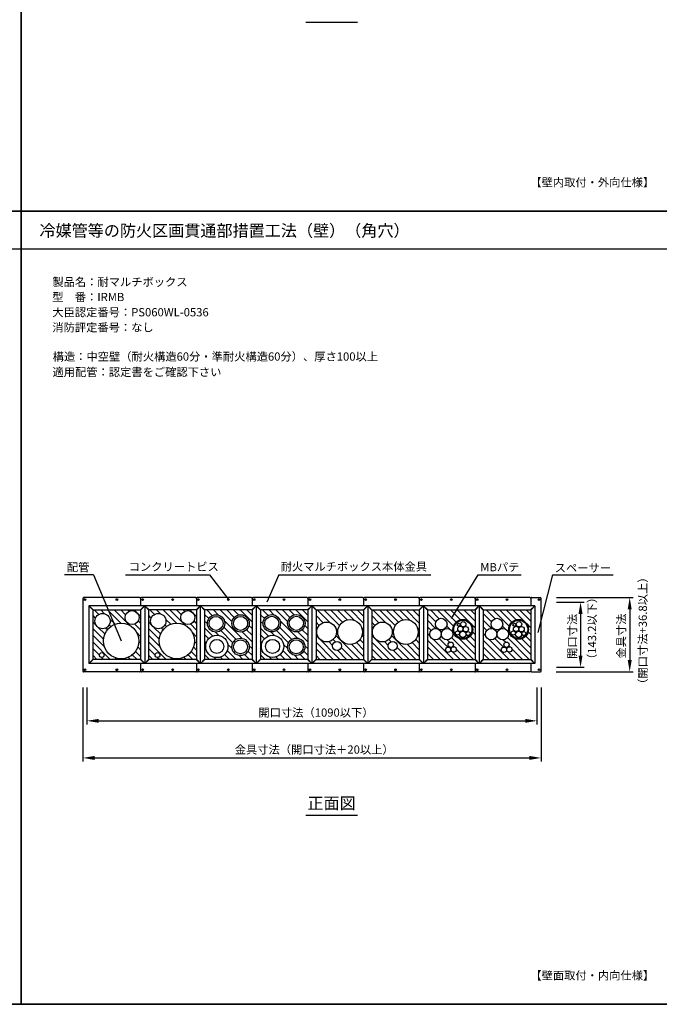
# Model space of a CAD drawing. Extents: x -6231 to 9511, y -8585 to -1928.
# Drawn here: x 8550 to 9092, y -3944 to -3110 of the extents above; entities that cross this region are included whole.
import ezdxf
from ezdxf.enums import TextEntityAlignment as Align

# ---------------------------------------------------------------- set-up
doc = ezdxf.new("R2010")
doc.units = 0
doc.header["$LTSCALE"] = 2
doc.layers.get('0').update_dxf_attribs({"linetype": 'CONTINUOUS'})
doc.layers.get('DEFPOINTS').update_dxf_attribs({"linetype": 'CONTINUOUS'})
doc.styles.add('ゴシック_2', font='txt.shx', dxfattribs={"height": 7, "bigfont": 'extfont.shx'})
doc.dimstyles.get("Standard").update_dxf_attribs({"dimtxt": 0.18, "dimasz": 0.5, "dimexe": 0.18, "dimexo": 0.0625, "dimgap": 0.09, "dimtad": 1, "dimtih": 1, "dimtoh": 1, "dimzin": 0, "dimcen": 0.09, "dimazin": 3, "dimtfac": 1, "dimtofl": 0, "dimtmove": 0, "dimatfit": 3})

# ---------------------------------------------------------------- blocks, each defined once
blk = doc.blocks.new('*X675')
at = {"color": 0}
for p, q in [((8812.45, -3620.85), (8801.74, -3610.14)), ((8820.7, -3623.45), (8807.39, -3610.14)), ((8823.37, -3620.46), (8813.05, -3610.14)), ((8827.2, -3618.63), (8818.71, -3610.14)), ((8833.11, -3618.89), (8824.36, -3610.14)), ((8841.11, -3621.23), (8830.02, -3610.14)), ((8841.11, -3615.58), (8835.68, -3610.14)), ((8806.89, -3620.95), (8800.86, -3614.92)), ((8803.53, -3623.24), (8800.86, -3620.58)), ((8801.61, -3626.98), (8800.86, -3626.24)), ((8819.28, -3627.69), (8817.77, -3626.18)), ((8841.11, -3626.89), (8839.66, -3625.44)), ((8821.11, -3652.14), (8800.86, -3631.89)), ((8814.81, -3640.18), (8811.65, -3637.02)), ((8817.37, -3637.09), (8815.38, -3635.1)), ((8838.08, -3652.14), (8817.68, -3631.74)), ((8841.11, -3638.2), (8838.08, -3635.17)), ((8841.11, -3632.55), (8839.91, -3631.35)), ((8815.45, -3652.14), (8800.86, -3637.55)), ((8809.79, -3652.14), (8800.86, -3643.21)), ((8826.76, -3652.14), (8819.17, -3644.54)), ((8832.42, -3652.14), (8822.26, -3641.98)), ((8841.11, -3649.52), (8830.86, -3639.26)), ((8841.11, -3643.86), (8835.1, -3637.84)), ((8804.14, -3652.14), (8800.86, -3648.87))]:
    blk.add_line(p, q, dxfattribs=at)
blk = doc.blocks.new('*U324')
at = {"color": 0, "style": 'ゴシック_2'}
blk.add_text('金具寸法', height=7, rotation=90, dxfattribs=at).set_placement((9063.14, -3651.4))
blk = doc.blocks.new('*D323')
at = {"color": 0}
for p, q in [((9004.72, -3599.64), (9069.73, -3599.64)), ((9066.73, -3609.64), (9066.73, -3652.64)), ((9004.34, -3662.64), (9069.73, -3662.64))]:
    blk.add_line(p, q, dxfattribs=at)
for points in [[(9065.06, -3609.64), (9068.4, -3609.64), (9066.73, -3599.64)], [(9065.06, -3652.64), (9068.4, -3652.64), (9066.73, -3662.64)]]:
    blk.add_solid(points, dxfattribs=at)
at = {"layer": 'DEFPOINTS', "color": 0}
for p in [(9004.72, -3599.64), (9004.34, -3662.64), (9066.73, -3662.64)]:
    blk.add_point(p, dxfattribs=at)
blk.add_blockref('*U324', (0, 0))
blk = doc.blocks.new('*U326')
at = {"color": 0, "style": 'ゴシック_2'}
blk.add_text('開口寸法', height=7, rotation=90, dxfattribs=at).set_placement((9021.58, -3651.66))
blk = doc.blocks.new('*D325')
at = {"color": 0}
for p, q in [((9004.72, -3603.49), (9028.07, -3603.49)), ((9025.07, -3613.49), (9025.07, -3648.79)), ((9004.72, -3658.79), (9028.07, -3658.79))]:
    blk.add_line(p, q, dxfattribs=at)
for points in [[(9023.4, -3613.49), (9026.74, -3613.49), (9025.07, -3603.49)], [(9023.4, -3648.79), (9026.74, -3648.79), (9025.07, -3658.79)]]:
    blk.add_solid(points, dxfattribs=at)
at = {"layer": 'DEFPOINTS', "color": 0}
for p in [(9004.72, -3603.49), (9004.72, -3658.79), (9025.07, -3658.79)]:
    blk.add_point(p, dxfattribs=at)
blk.add_blockref('*U326', (0, 0))
blk = doc.blocks.new('*U676')
at = {"style": 'ゴシック_2'}
blk.add_text('（143.2以下）', height=7, rotation=90, dxfattribs=at).set_placement((9038.27, -3656.84))
blk = doc.blocks.new('*U328')
at = {"color": 0, "style": 'ゴシック_2'}
blk.add_text('開口寸法（1090以下）', height=7, dxfattribs=at).set_placement((8752, -3700.62))
blk = doc.blocks.new('*D327')
at = {"color": 0}
for p, q in [((8606.61, -3675.91), (8606.61, -3707.11)), ((8988.11, -3675.91), (8988.11, -3707.11)), ((8616.61, -3704.11), (8978.11, -3704.11))]:
    blk.add_line(p, q, dxfattribs=at)
for points in [[(8616.61, -3702.45), (8616.61, -3705.78), (8606.61, -3704.11)], [(8978.11, -3702.45), (8978.11, -3705.78), (8988.11, -3704.11)]]:
    blk.add_solid(points, dxfattribs=at)
at = {"layer": 'DEFPOINTS', "color": 0}
for p in [(8606.61, -3675.91), (8988.11, -3675.91), (8988.11, -3704.11)]:
    blk.add_point(p, dxfattribs=at)
blk.add_blockref('*U328', (0, 0))
blk = doc.blocks.new('*U330')
at = {"color": 0, "style": 'ゴシック_2'}
blk.add_text('金具寸法（開口寸法＋20以上）', height=7, dxfattribs=at).set_placement((8731.9, -3731.97))
blk = doc.blocks.new('*D329')
at = {"color": 0}
for p, q in [((8603.11, -3675.91), (8603.11, -3738.56)), ((8991.61, -3675.91), (8991.61, -3738.56)), ((8613.11, -3735.56), (8981.61, -3735.56))]:
    blk.add_line(p, q, dxfattribs=at)
for points in [[(8613.11, -3733.89), (8613.11, -3737.23), (8603.11, -3735.56)], [(8981.61, -3733.89), (8981.61, -3737.23), (8991.61, -3735.56)]]:
    blk.add_solid(points, dxfattribs=at)
at = {"layer": 'DEFPOINTS', "color": 0}
for p in [(8603.11, -3675.91), (8991.61, -3675.91), (8991.61, -3735.56)]:
    blk.add_point(p, dxfattribs=at)
blk.add_blockref('*U330', (0, 0))
blk = doc.blocks.new('*X677')
at = {"color": 0}
for p, q in [((8616.6, -3614), (8612.74, -3610.14)), ((8621.6, -3613.34), (8618.39, -3610.14)), ((8635.3, -3621.39), (8624.05, -3610.14)), ((8642.73, -3623.16), (8629.71, -3610.14)), ((8639.44, -3614.21), (8635.36, -3610.14)), ((8642.22, -3611.34), (8641.02, -3610.14)), ((8648.61, -3612.07), (8646.68, -3610.14)), ((8613.94, -3617), (8611.86, -3614.92)), ((8614.53, -3623.25), (8611.86, -3620.58)), ((8630.53, -3622.28), (8626.11, -3617.86)), ((8652.11, -3615.58), (8649.46, -3612.92)), ((8652.11, -3621.23), (8650.19, -3619.31)), ((8620.65, -3635.03), (8611.86, -3626.24)), ((8621.8, -3630.52), (8616.2, -3624.92)), ((8623.92, -3626.98), (8622.46, -3625.52)), ((8626.83, -3624.23), (8625.46, -3622.86)), ((8652.11, -3626.89), (8647.32, -3622.1)), ((8621.46, -3641.49), (8611.86, -3631.89)), ((8652.11, -3632.55), (8648.91, -3629.35)), ((8652.11, -3638.2), (8650.68, -3636.77)), ((8626.45, -3652.14), (8611.86, -3637.55)), ((8617.19, -3648.53), (8611.86, -3643.21)), ((8652.11, -3649.52), (8647.84, -3645.24)), ((8652.11, -3643.86), (8649.79, -3641.54)), ((8615.14, -3652.14), (8611.86, -3648.87)), ((8620.79, -3652.14), (8619.02, -3650.36)), ((8632.11, -3652.14), (8630.58, -3650.61)), ((8637.76, -3652.14), (8637.04, -3651.42)), ((8643.42, -3652.14), (8641.56, -3650.27)), ((8649.08, -3652.14), (8645.09, -3648.15))]:
    blk.add_line(p, q, dxfattribs=at)
blk = doc.blocks.new('*X678')
at = {"color": 0}
for p, q in [((8663.85, -3614), (8659.99, -3610.14)), ((8668.85, -3613.34), (8665.64, -3610.14)), ((8682.55, -3621.39), (8671.3, -3610.14)), ((8689.98, -3623.16), (8676.96, -3610.14)), ((8686.69, -3614.21), (8682.61, -3610.14)), ((8689.47, -3611.34), (8688.27, -3610.14)), ((8695.86, -3612.07), (8693.93, -3610.14)), ((8661.19, -3617), (8659.11, -3614.92)), ((8661.78, -3623.25), (8659.11, -3620.58)), ((8677.78, -3622.28), (8673.36, -3617.86)), ((8699.36, -3615.58), (8696.71, -3612.92)), ((8699.36, -3621.23), (8697.44, -3619.31)), ((8667.9, -3635.03), (8659.11, -3626.24)), ((8669.05, -3630.52), (8663.45, -3624.92)), ((8671.17, -3626.98), (8669.71, -3625.52)), ((8674.08, -3624.23), (8672.71, -3622.86)), ((8699.36, -3626.89), (8694.57, -3622.1)), ((8668.71, -3641.49), (8659.11, -3631.89)), ((8699.36, -3632.55), (8696.16, -3629.35)), ((8699.36, -3638.2), (8697.93, -3636.77)), ((8673.7, -3652.14), (8659.11, -3637.55)), ((8664.44, -3648.53), (8659.11, -3643.21)), ((8699.36, -3649.52), (8695.09, -3645.24)), ((8699.36, -3643.86), (8697.04, -3641.54)), ((8662.39, -3652.14), (8659.11, -3648.87)), ((8668.04, -3652.14), (8666.27, -3650.36)), ((8679.36, -3652.14), (8677.83, -3650.61)), ((8685.01, -3652.14), (8684.29, -3651.42)), ((8690.67, -3652.14), (8688.81, -3650.27)), ((8696.33, -3652.14), (8692.34, -3648.15))]:
    blk.add_line(p, q, dxfattribs=at)
blk = doc.blocks.new('*X679')
at = {"color": 0}
for p, q in [((8712.89, -3614.9), (8708.13, -3610.14)), ((8718.13, -3614.48), (8713.79, -3610.14)), ((8729.63, -3620.32), (8719.45, -3610.14)), ((8731.49, -3616.53), (8725.1, -3610.14)), ((8735.04, -3614.42), (8730.76, -3610.14)), ((8746.61, -3620.34), (8736.42, -3610.14)), ((8746.61, -3614.68), (8742.07, -3610.14)), ((8709.89, -3617.55), (8706.36, -3614.03)), ((8708.73, -3622.05), (8706.36, -3619.68)), ((8737.8, -3634.14), (8723.11, -3619.46)), ((8713.3, -3632.28), (8706.36, -3625.34)), ((8718.47, -3631.79), (8715.54, -3628.86)), ((8730.32, -3637.98), (8720.05, -3627.71)), ((8733.09, -3635.09), (8722.69, -3624.7)), ((8746.61, -3637.31), (8738.09, -3628.78)), ((8746.61, -3631.65), (8741.88, -3626.92)), ((8746.61, -3625.99), (8744, -3623.37)), ((8709.91, -3634.55), (8706.36, -3631)), ((8707.78, -3638.07), (8706.36, -3636.65)), ((8707.62, -3643.57), (8706.36, -3642.31)), ((8733.16, -3652.14), (8725.54, -3644.52)), ((8729.62, -3642.94), (8726.03, -3639.35)), ((8746.61, -3648.62), (8743.15, -3645.15)), ((8746.61, -3642.96), (8744.1, -3640.44)), ((8710.53, -3652.14), (8706.36, -3647.97)), ((8716.19, -3652.14), (8714.25, -3650.2)), ((8721.85, -3652.14), (8719.75, -3650.04)), ((8727.51, -3652.14), (8723.27, -3647.91)), ((8738.82, -3652.14), (8735.3, -3648.62)), ((8744.48, -3652.14), (8740.26, -3647.92))]:
    blk.add_line(p, q, dxfattribs=at)
blk = doc.blocks.new('*X680')
at = {"color": 0}
for p, q in [((8760.14, -3614.9), (8755.38, -3610.14)), ((8765.38, -3614.48), (8761.04, -3610.14)), ((8776.88, -3620.32), (8766.7, -3610.14)), ((8778.74, -3616.53), (8772.35, -3610.14)), ((8782.29, -3614.42), (8778.01, -3610.14)), ((8793.86, -3620.34), (8783.67, -3610.14)), ((8793.86, -3614.68), (8789.32, -3610.14)), ((8757.14, -3617.55), (8753.61, -3614.03)), ((8755.98, -3622.05), (8753.61, -3619.68)), ((8785.05, -3634.14), (8770.36, -3619.46)), ((8760.55, -3632.28), (8753.61, -3625.34)), ((8765.72, -3631.79), (8762.79, -3628.86)), ((8777.57, -3637.98), (8767.3, -3627.71)), ((8780.34, -3635.09), (8769.94, -3624.7)), ((8793.86, -3637.31), (8785.34, -3628.78)), ((8793.86, -3631.65), (8789.13, -3626.92)), ((8793.86, -3625.99), (8791.25, -3623.37)), ((8757.16, -3634.55), (8753.61, -3631)), ((8755.03, -3638.07), (8753.61, -3636.65)), ((8754.87, -3643.57), (8753.61, -3642.31)), ((8780.41, -3652.14), (8772.79, -3644.52)), ((8776.87, -3642.94), (8773.28, -3639.35)), ((8793.86, -3648.62), (8790.4, -3645.15)), ((8793.86, -3642.96), (8791.35, -3640.44)), ((8757.78, -3652.14), (8753.61, -3647.97)), ((8763.44, -3652.14), (8761.5, -3650.2)), ((8769.1, -3652.14), (8767, -3650.04)), ((8774.76, -3652.14), (8770.52, -3647.91)), ((8786.07, -3652.14), (8782.55, -3648.62)), ((8791.73, -3652.14), (8787.51, -3647.92))]:
    blk.add_line(p, q, dxfattribs=at)
blk = doc.blocks.new('*X681')
at = {"color": 0}
for p, q in [((8859.7, -3620.85), (8848.99, -3610.14)), ((8867.95, -3623.45), (8854.64, -3610.14)), ((8870.62, -3620.46), (8860.3, -3610.14)), ((8874.45, -3618.63), (8865.96, -3610.14)), ((8880.36, -3618.89), (8871.61, -3610.14)), ((8888.36, -3621.23), (8877.27, -3610.14)), ((8888.36, -3615.58), (8882.93, -3610.14)), ((8854.14, -3620.95), (8848.11, -3614.92)), ((8850.78, -3623.24), (8848.11, -3620.58)), ((8848.86, -3626.98), (8848.11, -3626.24)), ((8866.53, -3627.69), (8865.02, -3626.18)), ((8888.36, -3626.89), (8886.91, -3625.44)), ((8868.36, -3652.14), (8848.11, -3631.89)), ((8862.06, -3640.18), (8858.9, -3637.02)), ((8864.62, -3637.09), (8862.63, -3635.1)), ((8885.33, -3652.14), (8864.93, -3631.74)), ((8888.36, -3638.2), (8885.33, -3635.17)), ((8888.36, -3632.55), (8887.16, -3631.35)), ((8862.7, -3652.14), (8848.11, -3637.55)), ((8857.04, -3652.14), (8848.11, -3643.21)), ((8874.01, -3652.14), (8866.42, -3644.54)), ((8879.67, -3652.14), (8869.51, -3641.98)), ((8888.36, -3649.52), (8878.11, -3639.26)), ((8888.36, -3643.86), (8882.35, -3637.84)), ((8851.39, -3652.14), (8848.11, -3648.87))]:
    blk.add_line(p, q, dxfattribs=at)
blk = doc.blocks.new('*X682')
at = {"color": 0}
for p, q in [((8952.57, -3617.56), (8945.15, -3610.14)), ((8964.6, -3623.93), (8950.81, -3610.14)), ((8966.81, -3620.49), (8956.47, -3610.14)), ((8970.47, -3618.48), (8962.12, -3610.14)), ((8977.4, -3619.76), (8967.78, -3610.14)), ((8982.86, -3619.57), (8973.44, -3610.14)), ((8982.86, -3613.91), (8979.09, -3610.14)), ((8949.68, -3620.32), (8942.61, -3613.26)), ((8949.46, -3625.76), (8942.61, -3618.91)), ((8945.56, -3627.52), (8942.61, -3624.57)), ((8961.28, -3626.26), (8958.83, -3623.82)), ((8964.75, -3629.74), (8963.51, -3628.5)), ((8982.86, -3625.22), (8979.41, -3621.77)), ((8982.86, -3630.88), (8980.69, -3628.7)), ((8944.71, -3632.32), (8942.61, -3630.23)), ((8958.87, -3652.14), (8942.61, -3635.88)), ((8964.52, -3652.14), (8947.66, -3635.27)), ((8959.69, -3641.64), (8952.46, -3634.42)), ((8961.31, -3637.61), (8959.26, -3635.56)), ((8981.5, -3652.14), (8963, -3633.65)), ((8982.86, -3647.85), (8969.43, -3634.42)), ((8982.86, -3642.19), (8975.25, -3634.58)), ((8982.86, -3636.54), (8978.69, -3632.36)), ((8953.21, -3652.14), (8942.61, -3641.54)), ((8962.74, -3644.7), (8962.37, -3644.33)), ((8970.18, -3652.14), (8963.69, -3645.65)), ((8965.08, -3641.38), (8964.34, -3640.64)), ((8975.84, -3652.14), (8967, -3643.3)), ((8947.55, -3652.14), (8942.61, -3647.2))]:
    blk.add_line(p, q, dxfattribs=at)
blk = doc.blocks.new('*U683')
at = {"style": 'ゴシック_2'}
for s, p in [('製品名：耐マルチボックス', (8577.33, -3335.78)), ('型\u3000番：IRMB', (8577.25, -3348.52)), ('大臣認定番号：PS060WL-0536', (8577.29, -3361.42)), ('消防評定番号：なし', (8577.29, -3374.31)), ('構造：中空壁（耐火構造60分・準耐火構造60分）、厚さ100以上', (8577.57, -3398.96)), ('適用配管：認定書をご確認下さい', (8577.41, -3412.1))]:
    blk.add_text(s, height=7, dxfattribs=at).set_placement(p)
blk = doc.blocks.new('*X692')
at = {"color": 0}
for p, q in [((8905.32, -3617.56), (8897.9, -3610.14)), ((8917.35, -3623.93), (8903.56, -3610.14)), ((8919.56, -3620.49), (8909.22, -3610.14)), ((8923.22, -3618.48), (8914.87, -3610.14)), ((8930.15, -3619.76), (8920.53, -3610.14)), ((8935.61, -3619.57), (8926.19, -3610.14)), ((8935.61, -3613.91), (8931.84, -3610.14)), ((8902.43, -3620.32), (8895.36, -3613.26)), ((8902.21, -3625.76), (8895.36, -3618.91)), ((8898.31, -3627.52), (8895.36, -3624.57)), ((8914.03, -3626.26), (8911.58, -3623.82)), ((8917.5, -3629.74), (8916.26, -3628.5)), ((8935.61, -3625.22), (8932.16, -3621.77)), ((8935.61, -3630.88), (8933.44, -3628.7)), ((8897.46, -3632.32), (8895.36, -3630.23)), ((8911.62, -3652.14), (8895.36, -3635.88)), ((8917.27, -3652.14), (8900.41, -3635.27)), ((8912.44, -3641.64), (8905.21, -3634.42)), ((8914.06, -3637.61), (8912.01, -3635.56)), ((8934.25, -3652.14), (8915.75, -3633.65)), ((8935.61, -3647.85), (8922.18, -3634.42)), ((8935.61, -3642.19), (8928, -3634.58)), ((8935.61, -3636.54), (8931.44, -3632.36)), ((8905.96, -3652.14), (8895.36, -3641.54)), ((8915.49, -3644.7), (8915.12, -3644.33)), ((8922.93, -3652.14), (8916.44, -3645.65)), ((8917.83, -3641.38), (8917.09, -3640.64)), ((8928.59, -3652.14), (8919.75, -3643.3)), ((8900.3, -3652.14), (8895.36, -3647.2))]:
    blk.add_line(p, q, dxfattribs=at)
blk = doc.blocks.new('*U710')
at = {"style": 'ゴシック_2'}
blk.add_text('コンクリートビス', height=7, dxfattribs=at).set_placement((8642.05, -3577.05))
blk = doc.blocks.new('*U711')
at = {"style": 'ゴシック_2'}
blk.add_text('配管', height=7, dxfattribs=at).set_placement((8589.63, -3577.45))
blk = doc.blocks.new('*U712')
at = {"style": 'ゴシック_2'}
blk.add_text('スペーサー', height=7, dxfattribs=at).set_placement((9003.14, -3578.06))
blk = doc.blocks.new('*U713')
at = {"style": 'ゴシック_2'}
blk.add_text('耐火マルチボックス本体金具', height=7, dxfattribs=at).set_placement((8770.82, -3576.92))
blk = doc.blocks.new('*U714')
at = {"style": 'ゴシック_2'}
blk.add_text('MBパテ', height=7, dxfattribs=at).set_placement((8940.11, -3577.38))
blk = doc.blocks.new('*U742')
at = {"style": 'ゴシック_2'}
blk.add_text('（開口寸法+36.8以上）', height=7, rotation=90, dxfattribs=at).set_placement((9081.29, -3677.85))
blk = doc.blocks.new('*U751')
at = {"style": 'ゴシック_2'}
blk.add_text('【壁内取付・外向仕様】', height=7, dxfattribs=at).set_placement((8982.49, -3251.36))
blk = doc.blocks.new('*U754')
at = {"style": 'ゴシック_2'}
blk.add_text('【壁面取付・内向仕様】', height=7, dxfattribs=at).set_placement((8982.49, -3923.36))

msp = doc.modelspace()

# ---------------------------------------------------------------- linework, layer by layer
for p, q in [((8550.835, -3272.314), (8550.835, -2600.314)), ((8550.835, -2600.314), (8550.835, -3272.314)), ((8792.088, -3112.058), (8835.97, -3112.058)), ((7590.835, -3272.314), (8550.835, -3272.314)), ((8550.835, -3272.314), (7590.835, -3272.314)), ((8550.835, -3272.314), (9510.835, -3272.314)), ((8550.835, -3944.314), (8550.835, -3272.314)), ((8550.835, -3272.314), (8550.835, -3944.314)), ((9510.835, -3272.314), (8550.835, -3272.314)), ((7590.835, -3304.314), (8550.835, -3304.314)), ((8550.835, -3304.314), (9510.835, -3304.314)), ((8612.218, -3580.295), (8587.508, -3580.295)), ((8612.218, -3580.295), (8635.637, -3636.434)), ((8639.215, -3580.295), (8710.652, -3580.295)), ((8710.652, -3580.295), (8726.489, -3601.388)), ((8769.181, -3580.295), (8759.254, -3603.536)), ((8769.181, -3580.295), (8898.259, -3580.295)), ((8915.658, -3617.518), (8938.217, -3580.295)), ((8938.217, -3580.295), (8974.808, -3580.295)), ((9001.385, -3580.295), (8988.787, -3629.395)), ((9001.385, -3580.295), (9052.808, -3580.295)), ((8603.114, -3600.338), (8603.114, -3606.638)), ((8603.114, -3600.338), (8603.114, -3661.938)), ((8651.414, -3599.638), (8603.814, -3599.638)), ((8652.114, -3600.338), (8652.114, -3606.638)), ((8652.114, -3600.338), (8652.114, -3606.638)), ((8698.664, -3599.638), (8652.814, -3599.638)), ((8699.364, -3600.338), (8699.364, -3606.638)), ((8699.364, -3600.338), (8699.364, -3606.638)), ((8745.914, -3599.638), (8700.064, -3599.638)), ((8746.614, -3600.338), (8746.614, -3606.639)), ((8746.614, -3600.338), (8746.614, -3606.639)), ((8793.164, -3599.638), (8747.314, -3599.638)), ((8793.864, -3600.338), (8793.864, -3606.639)), ((8793.864, -3600.339), (8793.864, -3606.639)), ((8840.414, -3599.638), (8794.564, -3599.638)), ((8841.114, -3600.339), (8841.114, -3606.639)), ((8841.114, -3600.339), (8841.114, -3606.639)), ((8887.664, -3599.638), (8841.814, -3599.638)), ((8888.364, -3600.339), (8888.364, -3606.639)), ((8934.914, -3599.638), (8889.064, -3599.638)), ((8935.614, -3600.339), (8935.614, -3606.639)), ((8935.614, -3600.339), (8935.614, -3606.639)), ((8982.164, -3599.638), (8936.314, -3599.638)), ((8982.864, -3600.339), (8982.864, -3606.639)), ((8982.864, -3600.339), (8982.864, -3606.639)), ((8983.564, -3599.639), (8990.915, -3599.639)), ((8991.614, -3661.939), (8991.614, -3600.339)), ((8608.364, -3606.638), (8608.364, -3655.638)), ((8655.614, -3606.638), (8608.364, -3606.638)), ((8611.864, -3610.287), (8608.364, -3606.787)), ((8612.013, -3610.138), (8608.513, -3606.638)), ((8611.864, -3652.138), (8611.864, -3610.138)), ((8611.864, -3610.138), (8652.114, -3610.138)), ((8651.966, -3610.138), (8655.466, -3606.638)), ((8652.114, -3610.287), (8655.614, -3606.787)), ((8652.114, -3610.138), (8652.114, -3652.138)), ((8652.114, -3610.173), (8652.114, -3652.103)), ((8655.614, -3606.638), (8655.614, -3655.638)), ((8702.864, -3606.638), (8655.614, -3606.638)), ((8659.114, -3610.287), (8655.614, -3606.787)), ((8659.263, -3610.138), (8655.763, -3606.638)), ((8666.464, -3610.138), (8659.114, -3610.138)), ((8659.114, -3651.99), (8659.114, -3610.138)), ((8699.364, -3610.138), (8659.263, -3610.138)), ((8699.216, -3610.139), (8702.716, -3606.639)), ((8699.364, -3610.287), (8702.864, -3606.787)), ((8699.364, -3610.138), (8699.364, -3652.138)), ((8699.364, -3610.173), (8699.364, -3652.103)), ((8750.114, -3606.639), (8702.864, -3606.639)), ((8702.864, -3655.638), (8702.864, -3606.639)), ((8706.364, -3610.287), (8702.864, -3606.787)), ((8706.513, -3610.139), (8703.013, -3606.639)), ((8706.364, -3610.139), (8706.364, -3652.138)), ((8746.614, -3610.139), (8706.364, -3610.139)), ((8735.939, -3610.138), (8736.464, -3610.138)), ((8746.614, -3610.138), (8739.264, -3610.138)), ((8746.466, -3610.139), (8749.966, -3606.639)), ((8746.614, -3610.287), (8750.114, -3606.787)), ((8746.614, -3610.138), (8746.614, -3652.138)), ((8746.614, -3610.173), (8746.614, -3652.103)), ((8750.114, -3606.639), (8750.114, -3655.638)), ((8797.364, -3606.639), (8750.114, -3606.639)), ((8753.614, -3610.287), (8750.114, -3606.787)), ((8753.763, -3610.139), (8750.263, -3606.639)), ((8753.614, -3610.139), (8753.614, -3652.139)), ((8793.864, -3610.139), (8753.614, -3610.139)), ((8793.716, -3610.139), (8797.216, -3606.639)), ((8793.864, -3610.287), (8797.364, -3606.787)), ((8793.864, -3610.139), (8793.864, -3652.138)), ((8793.864, -3610.173), (8793.864, -3652.103)), ((8844.614, -3606.639), (8797.364, -3606.639)), ((8797.364, -3606.639), (8797.364, -3655.639)), ((8800.864, -3610.287), (8797.364, -3606.787)), ((8801.013, -3610.139), (8797.513, -3606.639)), ((8800.864, -3610.139), (8841.114, -3610.139)), ((8800.864, -3610.287), (8800.864, -3652.139)), ((8840.966, -3610.139), (8844.466, -3606.639)), ((8841.114, -3610.287), (8844.614, -3606.787)), ((8841.114, -3610.139), (8841.114, -3652.138)), ((8891.864, -3606.639), (8844.614, -3606.639)), ((8844.614, -3606.639), (8844.614, -3655.639)), ((8848.114, -3610.287), (8844.614, -3606.787)), ((8848.263, -3610.139), (8844.763, -3606.639)), ((8848.114, -3610.139), (8888.364, -3610.139)), ((8848.114, -3610.287), (8848.114, -3652.139)), ((8888.216, -3610.139), (8891.716, -3606.639)), ((8888.364, -3610.287), (8891.864, -3606.787)), ((8888.364, -3610.139), (8888.364, -3652.138)), ((8939.114, -3606.639), (8891.864, -3606.639)), ((8891.864, -3606.639), (8891.864, -3655.639)), ((8895.364, -3610.287), (8891.864, -3606.787)), ((8895.513, -3610.139), (8892.013, -3606.639)), ((8895.364, -3610.139), (8935.614, -3610.139)), ((8895.364, -3610.139), (8895.364, -3652.139)), ((8935.465, -3610.138), (8938.966, -3606.639)), ((8935.614, -3610.287), (8939.114, -3606.787)), ((8935.614, -3610.139), (8935.614, -3652.139)), ((8986.364, -3606.639), (8939.114, -3606.639)), ((8939.114, -3606.639), (8939.114, -3655.639)), ((8942.614, -3610.287), (8939.114, -3606.787)), ((8942.763, -3610.139), (8939.263, -3606.639)), ((8942.614, -3610.139), (8982.864, -3610.139)), ((8942.614, -3610.139), (8942.614, -3652.139)), ((8982.716, -3610.139), (8986.216, -3606.639)), ((8982.864, -3610.287), (8986.364, -3606.787)), ((8982.864, -3610.139), (8982.864, -3652.139)), ((8986.364, -3606.639), (8986.364, -3655.639)), ((8659.114, -3652.138), (8659.114, -3643.913)), ((8611.864, -3651.99), (8608.364, -3655.49)), ((8612.013, -3652.138), (8608.513, -3655.638)), ((8619.214, -3652.138), (8611.864, -3652.138)), ((8652.114, -3652.138), (8612.013, -3652.138)), ((8651.966, -3652.138), (8655.466, -3655.638)), ((8652.115, -3651.989), (8655.614, -3655.49)), ((8659.114, -3651.99), (8655.614, -3655.49)), ((8659.263, -3652.138), (8655.763, -3655.638)), ((8699.364, -3652.138), (8659.114, -3652.138)), ((8699.216, -3652.139), (8702.716, -3655.638)), ((8699.364, -3651.99), (8702.864, -3655.49)), ((8706.364, -3651.99), (8702.864, -3655.49)), ((8706.513, -3652.139), (8703.013, -3655.638)), ((8746.614, -3652.138), (8706.364, -3652.138)), ((8746.466, -3652.138), (8749.966, -3655.638)), ((8746.615, -3651.989), (8750.114, -3655.49)), ((8753.614, -3651.99), (8750.114, -3655.49)), ((8753.763, -3652.139), (8750.263, -3655.638)), ((8793.864, -3652.138), (8753.614, -3652.139)), ((8793.716, -3652.139), (8797.216, -3655.639)), ((8793.864, -3651.99), (8797.364, -3655.49)), ((8800.864, -3651.99), (8797.364, -3655.49)), ((8801.013, -3652.139), (8797.513, -3655.639)), ((8800.864, -3652.139), (8841.114, -3652.138)), ((8840.966, -3652.139), (8844.466, -3655.639)), ((8841.114, -3651.99), (8844.614, -3655.49)), ((8848.114, -3651.99), (8844.614, -3655.49)), ((8848.263, -3652.139), (8844.763, -3655.639)), ((8848.114, -3652.139), (8888.364, -3652.138)), ((8888.216, -3652.139), (8891.716, -3655.639)), ((8888.364, -3651.99), (8891.864, -3655.49)), ((8895.364, -3651.99), (8891.864, -3655.49)), ((8895.513, -3652.139), (8892.013, -3655.639)), ((8895.364, -3652.139), (8935.614, -3652.139)), ((8935.466, -3652.139), (8938.966, -3655.639)), ((8935.614, -3651.99), (8939.114, -3655.49)), ((8942.614, -3651.99), (8939.114, -3655.49)), ((8942.763, -3652.139), (8939.263, -3655.639)), ((8942.614, -3652.139), (8982.864, -3652.139)), ((8985.866, -3655.289), (8982.716, -3652.139)), ((8982.716, -3652.139), (8986.216, -3655.639)), ((8982.864, -3651.99), (8986.364, -3655.49)), ((8655.614, -3655.638), (8608.364, -3655.638)), ((8652.114, -3655.638), (8652.114, -3661.938)), ((8652.114, -3655.638), (8652.114, -3661.938)), ((8702.864, -3655.638), (8655.614, -3655.638)), ((8699.364, -3655.638), (8699.364, -3661.938)), ((8699.364, -3655.638), (8699.364, -3661.938)), ((8750.114, -3655.639), (8702.864, -3655.638)), ((8746.614, -3655.639), (8746.614, -3661.938)), ((8746.614, -3655.639), (8746.614, -3661.939)), ((8797.364, -3655.639), (8750.114, -3655.638)), ((8793.864, -3655.639), (8793.864, -3661.938)), ((8793.864, -3655.639), (8793.864, -3661.939)), ((8844.614, -3655.639), (8797.364, -3655.639)), ((8841.114, -3655.639), (8841.114, -3661.938)), ((8841.114, -3655.639), (8841.114, -3661.939)), ((8891.864, -3655.639), (8844.614, -3655.639)), ((8888.364, -3655.639), (8888.364, -3661.938)), ((8939.114, -3655.639), (8891.864, -3655.639)), ((8935.614, -3655.639), (8935.614, -3661.939)), ((8935.614, -3655.639), (8935.614, -3661.939)), ((8986.364, -3655.639), (8939.114, -3655.639)), ((8982.864, -3655.639), (8982.864, -3661.939)), ((8982.864, -3655.639), (8982.864, -3661.939)), ((8651.414, -3662.638), (8603.814, -3662.638)), ((8698.664, -3662.638), (8652.814, -3662.638)), ((8745.914, -3662.638), (8700.064, -3662.638)), ((8793.164, -3662.638), (8747.314, -3662.639)), ((8840.414, -3662.638), (8794.564, -3662.639)), ((8887.664, -3662.639), (8841.814, -3662.639)), ((8934.914, -3662.639), (8889.064, -3662.639)), ((8982.164, -3662.639), (8936.314, -3662.639)), ((8983.564, -3662.639), (8990.914, -3662.639)), ((8792.088, -3784.058), (8835.97, -3784.058)), ((7590.835, -3944.314), (8550.835, -3944.314)), ((7590.835, -3944.314), (8550.835, -3944.314)), ((8550.835, -3944.314), (7590.835, -3944.314)), ((8550.835, -3944.314), (9510.835, -3944.314)), ((8550.835, -3944.314), (9510.835, -3944.314)), ((9510.835, -3944.314), (8550.835, -3944.314))]:
    msp.add_line(p, q)
for centre, radius in [((8604.864, -3601.388), 0.7), ((8631.989, -3601.388), 0.7), ((8653.864, -3601.388), 0.7), ((8679.239, -3601.388), 0.7), ((8701.114, -3601.388), 0.7), ((8726.489, -3601.388), 0.7), ((8748.364, -3601.388), 0.7), ((8773.739, -3601.388), 0.7), ((8795.614, -3601.388), 0.7), ((8820.989, -3601.388), 0.7), ((8842.864, -3601.388), 0.7), ((8868.239, -3601.388), 0.7), ((8890.114, -3601.388), 0.7), ((8915.489, -3601.388), 0.7), ((8937.364, -3601.388), 0.7), ((8962.739, -3601.388), 0.7), ((8989.864, -3601.389), 0.7), ((8644.849, -3616.682), 5.95), ((8692.099, -3616.682), 5.95), ((8619.871, -3619.584), 6.475), ((8667.121, -3619.584), 6.475), ((8716.062, -3621.532), 7.35), ((8716.062, -3621.532), 5.95), ((8736.88, -3621.532), 7.35), ((8736.88, -3621.532), 5.95), ((8763.312, -3621.496), 7.35), ((8763.312, -3621.496), 5.95), ((8784.13, -3621.496), 7.35), ((8784.13, -3621.496), 5.95), ((8809.802, -3628.824), 8.4), ((8829.722, -3628.824), 10.5), ((8857.052, -3628.824), 8.4), ((8876.972, -3628.824), 10.5), ((8906.967, -3622.175), 4.9), ((8925.302, -3626.619), 8.4), ((8925.302, -3626.619), 7.7), ((8925.642, -3622.284), 2.275), ((8954.217, -3622.175), 4.9), ((8972.552, -3626.619), 8.4), ((8972.552, -3626.619), 7.7), ((8972.892, -3622.284), 2.275), ((8635.637, -3636.434), 15.05), ((8682.887, -3636.434), 15.05), ((8902.067, -3630.662), 4.9), ((8911.867, -3630.662), 4.9), ((8920.75, -3629.751), 1.785), ((8921.851, -3622.737), 1.33), ((8923.178, -3626.256), 2.275), ((8925.264, -3630.774), 2.625), ((8927.788, -3626.495), 2.275), ((8929.739, -3630.209), 1.662), ((8949.317, -3630.662), 4.9), ((8959.117, -3630.662), 4.9), ((8968, -3629.751), 1.785), ((8969.101, -3622.737), 1.33), ((8970.428, -3626.256), 2.275), ((8972.514, -3630.774), 2.625), ((8975.038, -3626.495), 2.275), ((8976.989, -3630.209), 1.662), ((8716.738, -3641.082), 9.45), ((8716.738, -3641.082), 5.95), ((8736.812, -3641.428), 7.35), ((8736.812, -3641.428), 5.95), ((8763.988, -3641.047), 9.45), ((8763.988, -3641.047), 5.95), ((8784.062, -3641.392), 7.35), ((8784.062, -3641.392), 5.95), ((8818.616, -3640.729), 3.85), ((8865.866, -3640.729), 3.85), ((8915.039, -3639.663), 2.275), ((8962.289, -3639.663), 2.275), ((8912.893, -3643.873), 2.275), ((8917.502, -3643.635), 2.275), ((8960.143, -3643.873), 2.275), ((8964.752, -3643.635), 2.275), ((8619.193, -3648.359), 2.012), ((8666.443, -3648.359), 2.012), ((8604.864, -3660.888), 0.7), ((8631.989, -3660.888), 0.7), ((8653.864, -3660.888), 0.7), ((8679.239, -3660.888), 0.7), ((8701.114, -3660.889), 0.7), ((8726.489, -3660.888), 0.7), ((8748.364, -3660.889), 0.7), ((8773.739, -3660.888), 0.7), ((8795.614, -3660.889), 0.7), ((8820.989, -3660.889), 0.7), ((8842.864, -3660.889), 0.7), ((8868.239, -3660.889), 0.7), ((8890.114, -3660.889), 0.7), ((8915.489, -3660.889), 0.7), ((8937.364, -3660.889), 0.7), ((8962.739, -3660.889), 0.7), ((8989.864, -3660.887), 0.7)]:
    msp.add_circle(centre, radius)
for centre, start, end in [((8603.814, -3600.338), 90, 179.999979), ((8651.414, -3600.338), 359.999977, 90), ((8652.814, -3600.338), 90, 179.999979), ((8698.664, -3600.338), 359.999977, 90), ((8700.064, -3600.338), 90, 179.999979), ((8745.914, -3600.338), 359.999977, 90), ((8747.314, -3600.338), 90, 179.999979), ((8793.164, -3600.338), 359.999977, 90), ((8794.564, -3600.339), 90, 179.999979), ((8840.414, -3600.339), 359.999977, 90), ((8841.814, -3600.339), 90, 179.999979), ((8887.664, -3600.339), 359.999977, 90), ((8889.064, -3600.339), 90, 179.999979), ((8934.914, -3600.339), 359.999977, 90), ((8936.314, -3600.339), 90, 179.999979), ((8982.164, -3600.339), 359.999977, 90), ((8983.564, -3600.339), 90.000023, 180.000023), ((8990.914, -3600.339), 0.000024, 90.000023), ((8603.814, -3661.938), 179.999979, 270.000022), ((8651.414, -3661.938), 270.00003, 359.999977), ((8652.814, -3661.938), 179.999979, 270.000022), ((8698.664, -3661.938), 270.00003, 359.999977), ((8700.064, -3661.938), 179.999979, 270.000022), ((8745.914, -3661.938), 270.00003, 359.999977), ((8747.314, -3661.939), 179.999979, 270.000022), ((8793.164, -3661.938), 270.00003, 359.999977), ((8794.564, -3661.939), 179.999979, 270.000022), ((8840.414, -3661.938), 270.00003, 359.999977), ((8841.814, -3661.939), 179.999979, 270.000022), ((8887.664, -3661.938), 270.00003, 359.999977), ((8889.064, -3661.939), 179.999979, 270.000022), ((8934.914, -3661.939), 270.00003, 359.999977), ((8936.314, -3661.939), 179.999979, 270.000022), ((8982.164, -3661.939), 270.00003, 359.999977), ((8983.564, -3661.939), 180.000023, 270), ((8990.914, -3661.939), 270, 0.000024)]:
    msp.add_arc(centre, 0.7, start, end)

# ---------------------------------------------------------------- block references
for name in ['*U751', '*U683', '*U711', '*U710', '*U713', '*U714', '*U712', '*U742', '*U676', '*U754']:
    msp.add_blockref(name, (0, 0))
at = {"linetype": 'CONTINUOUS'}
for name in ['*X677', '*X678', '*X679', '*X680', '*X675', '*X681', '*X692', '*X682']:
    msp.add_blockref(name, (0, 0), dxfattribs=at)

# ---------------------------------------------------------------- texts
at = {"style": 'ゴシック_2'}
msp.add_text('冷媒管等の防火区画貫通部措置工法（壁）（角穴）', height=10, dxfattribs=at).set_placement((8566.366, -3293.8))
msp.add_text('正面図', height=10, dxfattribs=at).set_placement((8814.029, -3782.058), align=Align.BOTTOM_CENTER)

# ---------------------------------------------------------------- dimensions: what is measured, and where the dimension line sits
for base, p1, p2, text, picture, middle in [((9066.73, -3662.639), (9004.722, -3599.639), (9004.343, -3662.639), '金具寸法', '*D323', (9060.117, -3631.139)), ((9025.069, -3658.789), (9004.722, -3603.489), (9004.722, -3658.789), '開口寸法', '*D325', (9018.555, -3631.139))]:
    dim = msp.add_linear_dim(base=base, p1=p1, p2=p2, angle=90, text=text, dimstyle='Standard')
    dim.commit()
    dim.dimension.update_dxf_attribs({"geometry": picture, "text_midpoint": middle})
for base, p1, p2, text, picture, middle in [((8991.614, -3735.559), (8603.114, -3675.907), (8991.614, -3675.907), '金具寸法（開口寸法＋20以上）', '*D329', (8797.364, -3735.559)), ((8988.114, -3704.112), (8606.614, -3675.907), (8988.114, -3675.907), '開口寸法（1090以下）', '*D327', (8797.364, -3704.112))]:
    dim = msp.add_linear_dim(base=base, p1=p1, p2=p2, text=text, dimstyle='Standard')
    dim.commit()
    dim.dimension.update_dxf_attribs({"geometry": picture, "text_midpoint": middle, "dimtype": 128})

doc.saveas('drawing.dxf')
